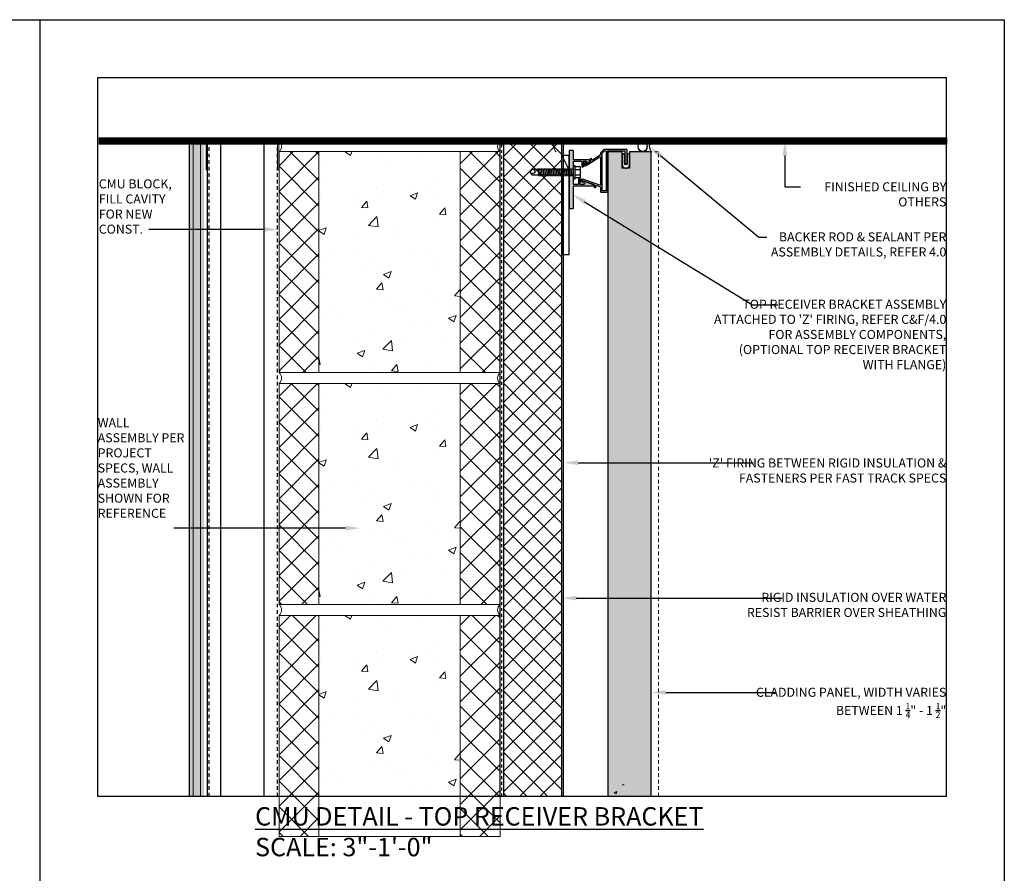
# Model space of a CAD drawing. Units: inches. Extents: x -795 to 872, y -483 to 852.
# Drawn here: x 838 to 872, y -86 to -57 of the extents above; entities that cross this region are included whole.
import ezdxf
from ezdxf import colors
from ezdxf.entities.mleader import LeaderData, LeaderLine
from ezdxf.math import Vec2, Vec3

# ---------------------------------------------------------------- set-up
doc = ezdxf.new("R2010")
doc.units = ezdxf.units.IN
doc.header["$MEASUREMENT"] = 0
for name, pattern in [('CENTER2', [1.125, 0.75, -0.125, 0.125, -0.125]), ('HIDDEN', [0.375, 0.25, -0.125]), ('HIDDEN2', [0.1875, 0.125, -0.0625])]:
    doc.linetypes.add(name, pattern=pattern)
doc.layers.add('A-Detl-Thin', color=150, linetype='Continuous', lineweight=18)
doc.layers.add('HATCH', color=253, linetype='Continuous', lineweight=0)
for name, color, linetype in [('BACKER_ROD', 241, 'Continuous'), ('FASTENERS', 3, 'Continuous'), ('FLASHING', 1, 'Continuous'), ('FTS_BRACKET', 5, 'Continuous'), ('FTS_CUSHION', 171, 'Continuous'), ('FTS_SHIM', 171, 'Continuous'), ('GRADE_LINE', 44, 'CENTER2'), ('INSUL_FURRING', 1, 'Continuous'), ('NOTES', 7, 'Continuous'), ('SEALANT', 1, 'Continuous'), ('SHEATHING', 1, 'Continuous'), ('STRUCTURE', 7, 'Continuous'), ('TitleText', 7, 'Continuous')]:
    doc.layers.add(name, color=color, linetype=linetype)
doc.styles.add('SANS SERIF', font='sanss___.ttf', dxfattribs={"height": 0.09375})
doc.styles.add('TEXT', font='archstyl.shx')

# ---------------------------------------------------------------- blocks, each defined once
blk = doc.blocks.new('GRID - 3 INCH')
at = {"layer": 'Defpoints'}
blk.add_line((99.783, 92.395), (99.783, 0), dxfattribs=at)
for points in [[(0, 92.395), (133.044, 92.395), (133.044, 0), (0, 0)], [(101.783, 90.395), (131.044, 90.395), (131.044, 65.597), (101.783, 65.597)]]:
    blk.add_lwpolyline(points, close=True, dxfattribs=at)
blk = doc.blocks.new('1.5_Inch_Metal_Screw')
at = {"layer": 'FASTENERS'}
for p, q in [((0, 1.5), (-0.095, 1.437)), ((-0.095, 1.437), (-0.095, 0)), ((0.095, 1.437), (0, 1.5)), ((0.095, 0), (0.095, 1.437)), ((-0.133, 1.178), (0.133, 1.216)), ((-0.133, 1.121), (0.133, 1.159)), ((-0.133, 1.064), (0.133, 1.102)), ((-0.133, 1.007), (0.133, 1.045)), ((-0.133, 0.95), (0.133, 0.988)), ((-0.133, 0.893), (0.133, 0.931)), ((-0.133, 0.836), (0.133, 0.874)), ((-0.133, 0.779), (0.133, 0.817)), ((-0.133, 0.722), (0.133, 0.76)), ((-0.133, 0.665), (0.133, 0.703)), ((-0.133, 0.608), (0.133, 0.646)), ((-0.133, 0.551), (0.133, 0.589)), ((-0.133, 0.494), (0.133, 0.532)), ((-0.133, 0.437), (0.133, 0.475)), ((-0.133, 0.38), (0.133, 0.418)), ((-0.133, 0.323), (0.133, 0.361)), ((-0.237, -0.047), (-0.237, 0)), ((-0.237, 0), (0.237, 0)), ((-0.133, 0.266), (0.133, 0.304)), ((-0.133, 0.209), (0.133, 0.247)), ((-0.133, 0.152), (0.133, 0.19)), ((-0.133, 0.095), (0.133, 0.133)), ((-0.133, 0.038), (0.133, 0.076)), ((0.237, 0), (0.237, -0.047)), ((0.237, -0.047), (-0.237, -0.047)), ((-0.19, -0.238), (-0.19, -0.047)), ((0.19, -0.238), (-0.19, -0.238)), ((-0.095, -0.047), (-0.095, -0.238)), ((0.095, -0.047), (0.095, -0.238)), ((0.19, -0.238), (0.19, -0.047))]:
    blk.add_line(p, q, dxfattribs=at)
for centre, radius, start, end in [((0.176, 1.41), 0.209, 158.4273, 200.5496), ((-0.058, 1.485), 0.196, 300.5913, 321.4657), ((0.019, 1.352), 0.0423, 200.5488, 301.4629)]:
    blk.add_arc(centre, radius, start, end, dxfattribs=at)
blk = doc.blocks.new('CMU Block')
at = {"layer": 'HATCH'}
h = blk.add_hatch(dxfattribs=at)
h.set_pattern_fill('ANSI37', color=256, scale=5)
h.set_pattern_definition([(45, (-959.70333, 8.51177), (-0.44194174, 0.44194174), []), (135, (-959.70333, 8.51177), (-0.44194174, -0.44194174), [])])
h.paths.add_polyline_path([(1.374, 7.625), (0, 7.625), (0, 0), (1.374, 0)])
h.paths.add_polyline_path([(7.625, 7.625), (6.251, 7.625), (6.251, 0), (7.625, 0)])
for p, q in [((1.374, 7.625), (1.374, 0)), ((6.251, 7.625), (6.251, 0))]:
    blk.add_line(p, q, dxfattribs=at)
blk.add_lwpolyline([(7.625, 0), (0, 0), (0, 7.625), (7.625, 7.625)], close=True, dxfattribs=at)
blk = doc.blocks.new('*U111')
at = {"color": 0, "linetype": 'ByBlock'}
blk.add_lwpolyline([(0.0478, 0, 0.4142136), (0, -0.0478), (0, -2.4522, 0.4142136), (0.0478, -2.5), (1, -2.5), (1, -2.4522), (0.0478, -2.4522), (0.0478, -0.0478), (1, -0.0478), (1, 0)], format="xyb", close=True, dxfattribs=at)

msp = doc.modelspace()

# ---------------------------------------------------------------- hatches: boundary and pattern name
at = {"layer": 'HATCH'}
h = msp.add_hatch(dxfattribs=at)
h.set_pattern_fill('AR-SAND', color=256, scale=0.25, angle=270)
h.set_pattern_definition([(307.5, (1018.9499, -156.4884), (0.48170594, 0.01574834), [0, -0.38, 0, -0.425, 0, -0.40625]), (277.5, (1018.9499, -156.4884), (0.7055365, -0.4424442), [0, -0.205, 0, -0.3425, 0, -0.13125]), (237.5, (1018.9499, -156.1809), (0.0014148, -0.7785355), [0, -0.125, 0, -0.45, 0, -0.5875]), (227.5, (1018.9499, -156.1809), (0.219419, -0.7515317), [0, -0.0625, 0, -0.295, 0, -0.3375])])
h.paths.add_polyline_path([(843.935164, -74.537937), (843.435164, -74.537937), (843.435164, -83.507022), (843.935164, -83.507022)])
h.paths.add_polyline_path([(843.935164, -68.205655), (843.435164, -68.392919), (843.435164, -74.537937), (843.935164, -74.537937)])
h.paths.add_polyline_path([(843.935164, -66.118708), (843.435164, -66.048657), (843.435164, -68.392919), (843.935164, -68.205655)])
h.paths.add_polyline_path([(843.935164, -65.12654), (843.435164, -64.893519), (843.435164, -66.048657), (843.935164, -66.118708)])
h.paths.add_polyline_path([(843.935164, -60.892345), (843.435164, -60.892345), (843.435164, -64.893519), (843.935164, -65.12654)])
h = msp.add_hatch(dxfattribs=at)
h.set_pattern_fill('ANSI31', color=256, scale=2, angle=405)
h.set_pattern_definition([(90, (3559.81222, 11587.7447), (-0.25, 7e-17), [])])
h.paths.add_polyline_path([(843.935185, -60.892345), (843.435185, -60.892345), (843.435185, -83.507022), (843.935185, -83.507022)])
h = msp.add_hatch(dxfattribs=at)
h.set_pattern_fill('NET', color=256, scale=4, angle=45)
h.set_pattern_definition([(45, (601.44885, -747.7014), (-0.3535534, 0.3535534), []), (135, (601.44885, -747.7014), (-0.3535534, -0.3535534), [])])
h.paths.add_polyline_path([(854.271853, -83.507022), (856.271853, -83.507022), (856.271853, -60.892345), (854.271853, -60.892345)])
h = msp.add_hatch(dxfattribs=at)
h.set_pattern_fill('AR-CONC', color=256, scale=0.375)
h.set_pattern_definition([(50, (-112.5273, -70.6124), (2.6897257, -0.2353205), [0.28125, -3.09375]), (355, (-112.5273, -70.6124), (-0.5203175, 2.8207205), [0.225, -2.475]), (100.45144, (-112.3031, -70.632), (2.169408, 2.5854), [0.239026, -2.629283]), (46.1842, (-112.5273, -69.8624), (4.002155, -0.620697), [0.421875, -4.640625]), (96.63564, (-112.1938, -69.914), (3.504982, 3.652945), [0.358539, -3.943927]), (351.18416, (-112.5273, -69.8624), (3.504982, 3.652945), [0.3375, -3.7125]), (21, (-112.1523, -70.05), (2.2384014, -1.509821), [0.28125, -3.09375]), (326, (-112.1523, -70.05), (0.9124325, 2.719313), [0.225, -2.475]), (71.45144, (-111.9657, -70.1758), (3.150834, 1.209492), [0.239026, -2.629283]), (37.5, (-112.5273, -70.6124), (0.0455995, 1.24835195), [0, -2.445, 0, -2.5125, 0, -2.484375]), (7.5, (-112.5273, -70.6124), (0.9865108, 1.479044), [0, -1.4325, 0, -2.38875, 0, -0.946875]), (327.5, (-113.3635, -70.6124), (2.0018341, -0.0845808), [0, -0.9375, 0, -2.925, 0, -3.88125]), (317.5, (-113.7385, -70.6124), (2.186948, 0.3753937), [0, -1.21875, 0, -1.9425, 0, -2.75625])])
h.paths.add_polyline_path([(852.77962, -61.260447), (847.901772, -61.260447), (847.895828, -68.885447), (852.773676, -68.885447)])
h = msp.add_hatch(color=256, dxfattribs=at)
h.dxf.hatch_style = 1
edge = h.paths.add_edge_path()
edge.add_arc((857.269454, -61.514612), 0.015, 90, 180, ccw=False)
edge.add_line((857.269454, -61.499612), (857.289454, -61.499612))
edge.add_arc((857.289454, -61.514612), 0.015, 0, 90, ccw=False)
edge.add_line((857.304454, -61.514612), (857.304454, -61.537516))
edge.add_arc((857.319454, -61.537516), 0.015, 180, 302.8337716)
edge.add_line((857.327587, -61.55012), (857.603687, -61.371955))
edge.add_arc((857.595554, -61.359352), 0.015, 302.8337716, 360)
edge.add_line((857.610554, -61.359352), (857.610554, -61.302932))
edge.add_arc((857.625554, -61.302932), 0.015, 135, 180, ccw=False)
edge.add_line((857.614947, -61.292326), (857.717094, -61.190178))
edge.add_arc((857.727701, -61.200785), 0.015, 90, 135, ccw=False)
edge.add_line((857.727701, -61.185785), (858.506853, -61.185785))
edge.add_arc((858.506853, -61.200785), 0.015, 0, 90, ccw=False)
edge.add_line((858.521853, -61.200785), (858.521853, -61.670785))
edge.add_arc((858.506853, -61.670785), 0.015, 270, 360, ccw=False)
edge.add_line((858.506853, -61.685785), (858.461853, -61.685785))
edge.add_arc((858.461853, -61.670785), 0.015, 180, 270, ccw=False)
edge.add_line((858.446853, -61.670785), (858.446853, -61.250785))
edge.add_arc((858.431853, -61.250785), 0.015, 360, 450)
edge.add_line((858.431853, -61.235785), (857.862554, -61.235785))
edge.add_arc((857.862554, -61.250785), 0.015, 90, 180)
edge.add_line((857.847554, -61.250785), (857.847554, -61.949535))
edge.add_line((857.847554, -61.949535), (857.837554, -61.959535))
edge.add_line((857.837554, -61.959535), (857.847554, -61.969535))
edge.add_line((857.847554, -61.969535), (857.847554, -62.643285))
edge.add_arc((857.832554, -62.643285), 0.015, -90, 0, ccw=False)
edge.add_line((857.832554, -62.658285), (857.625554, -62.658285))
edge.add_arc((857.625554, -62.643285), 0.015, 180, 270, ccw=False)
edge.add_line((857.610554, -62.643285), (857.610554, -62.491638))
edge.add_arc((857.595554, -62.491638), 0.015, 0, 70.4749468)
edge.add_line((857.600567, -62.477501), (857.464345, -62.429195))
edge.add_arc((857.459332, -62.443332), 0.015, 70.4749468, 180)
edge.add_line((857.444332, -62.443332), (857.444332, -62.487098))
edge.add_arc((857.429332, -62.487098), 0.015, 270, 360, ccw=False)
edge.add_line((857.429332, -62.502098), (857.409332, -62.502098))
edge.add_arc((857.409332, -62.487098), 0.015, 180, 270, ccw=False)
edge.add_line((857.394332, -62.487098), (857.394332, -62.414964))
edge.add_arc((857.379332, -62.414964), 0.015, 0, 70.4749468)
edge.add_line((857.384345, -62.400826), (856.975263, -62.255761))
edge.add_arc((856.969916, -62.270841), 0.016, 70.4749468, 180)
edge.add_line((856.953916, -62.270841), (856.953916, -62.288504))
edge.add_arc((856.947916, -62.288504), 0.006, -109.5250532, 0, ccw=False)
edge.add_line((856.94591, -62.294159), (856.923902, -62.286355))
edge.add_arc((856.928916, -62.272217), 0.015, 180, 250.4749468, ccw=False)
edge.add_line((856.913916, -62.272217), (856.913916, -62.268725))
edge.add_arc((856.975916, -62.268725), 0.062, 70.4749468, 180, ccw=False)
edge.add_line((856.996637, -62.21029), (857.590541, -62.420895))
edge.add_arc((857.595554, -62.406757), 0.015, 250.4749468, 360)
edge.add_line((857.610554, -62.406757), (857.610554, -61.454562))
edge.add_arc((857.595554, -61.454562), 0.015, 0, 122.8337716)
edge.add_line((857.587421, -61.441958), (857.118442, -61.744586))
edge.add_arc((857.084825, -61.69249), 0.062, 180, 302.8337716, ccw=False)
edge.add_line((857.022825, -61.69249), (857.022825, -61.683181))
edge.add_arc((857.037825, -61.683181), 0.015, 109.5250532, 180, ccw=False)
edge.add_line((857.032812, -61.669043), (857.05482, -61.661239))
edge.add_arc((857.056825, -61.666894), 0.006, 0, 109.5250532, ccw=False)
edge.add_line((857.062825, -61.666894), (857.062825, -61.691602))
edge.add_arc((857.078825, -61.691602), 0.016, 180, 302.8337716)
edge.add_line((857.087501, -61.705045), (857.247587, -61.601743))
edge.add_arc((857.239454, -61.58914), 0.015, 302.8337716, 360)
edge.add_line((857.254454, -61.58914), (857.254454, -61.514612))
edge = h.paths.add_edge_path(flags=16)
edge.add_arc((857.691554, -62.577285), 0.031, 180, 270)
edge.add_line((857.691554, -62.608285), (857.766554, -62.608285))
edge.add_arc((857.766554, -62.577285), 0.031, 270, 360)
edge.add_line((857.797554, -62.577285), (857.797554, -61.266785))
edge.add_arc((857.766554, -61.266785), 0.031, 0, 90)
edge.add_line((857.766554, -61.235785), (857.755039, -61.235785))
edge.add_arc((857.755039, -61.266785), 0.031, 90, 135)
edge.add_line((857.733119, -61.244865), (857.669634, -61.30835))
edge.add_arc((857.691554, -61.33027), 0.031, 135, 180)
edge.add_line((857.660554, -61.33027), (857.660554, -62.577285))
h.paths.add_polyline_path([(856.571459, -62.928162), (856.628484, -62.928162), (856.601366, -62.928162), (856.544254, -62.928162)], flags=17)
edge = h.paths.add_edge_path()
edge.add_line((856.671875, -62.928063), (856.601366, -62.928063))
edge.add_line((856.601366, -62.928063), (856.628484, -62.928162))
edge.add_line((856.628484, -62.928162), (856.671875, -62.928162))
edge.add_line((856.671875, -62.928162), (856.671875, -63.208817))
edge.add_arc((856.656875, -63.208817), 0.015, -90, 0, ccw=False)
edge.add_line((856.656875, -63.223817), (856.536875, -63.223817))
edge.add_arc((856.536875, -63.208817), 0.015, 180, 270, ccw=False)
edge.add_line((856.521875, -63.208817), (856.52187, -62.928162))
edge.add_line((856.52187, -62.928162), (856.571459, -62.928162))
edge.add_line((856.571459, -62.928162), (856.544254, -62.928503))
edge.add_line((856.544254, -62.928503), (856.521867, -62.928503))
edge.add_line((856.521867, -62.928503), (856.521853, -61.899101))
edge.add_line((856.521853, -61.899101), (856.521853, -61.399101))
edge.add_line((856.521853, -61.399101), (856.521875, -61.238815))
edge.add_arc((856.536875, -61.238817), 0.015, 90, 179.9923804, ccw=False)
edge.add_line((856.536875, -61.223817), (856.656875, -61.223817))
edge.add_arc((856.656875, -61.238817), 0.015, 0, 90, ccw=False)
edge.add_line((856.671875, -61.238817), (856.671875, -61.530696))
edge.add_arc((856.686875, -61.530696), 0.015, 180, 270)
edge.add_line((856.686875, -61.545696), (857.221539, -61.545696))
edge.add_arc((857.221539, -61.560696), 0.015, 0, 90, ccw=False)
edge.add_line((857.236539, -61.560696), (857.236539, -61.583865))
edge.add_arc((857.196539, -61.583865), 0.04, 302.8337716, 360, ccw=False)
edge.add_line((857.218227, -61.617475), (857.105044, -61.690511))
edge.add_arc((857.096911, -61.677907), 0.015, 180, 302.8337716, ccw=False)
edge.add_line((857.081911, -61.677907), (857.081911, -61.660056))
edge.add_arc((857.096911, -61.660056), 0.015, 122.8337716, 180, ccw=False)
edge.add_line((857.088778, -61.647452), (857.111947, -61.632501))
edge.add_arc((857.101103, -61.615696), 0.02, 302.8337716, 450)
edge.add_line((857.101103, -61.595696), (857.031911, -61.595696))
edge.add_arc((857.031911, -61.610696), 0.015, 90, 180)
edge.add_line((857.016911, -61.610696), (857.016911, -61.770738))
edge.add_arc((857.001911, -61.770738), 0.015, 270, 360, ccw=False)
edge.add_line((857.001911, -61.785738), (856.976911, -61.785738))
edge.add_arc((856.976911, -61.770738), 0.015, 180, 270, ccw=False)
edge.add_line((856.961911, -61.770738), (856.961911, -61.610696))
edge.add_arc((856.946911, -61.610696), 0.015, 360, 450)
edge.add_line((856.946911, -61.595696), (856.686875, -61.595696))
edge.add_arc((856.686875, -61.610696), 0.015, 90, 180)
edge.add_line((856.671875, -61.610696), (856.671875, -62.377567))
edge.add_arc((856.686875, -62.377567), 0.015, 180, 270)
edge.add_line((856.686875, -62.392567), (856.838001, -62.392567))
edge.add_arc((856.838001, -62.377567), 0.015, 270, 360)
edge.add_line((856.853001, -62.377567), (856.853001, -62.205289))
edge.add_arc((856.868001, -62.205289), 0.015, 90, 180, ccw=False)
edge.add_line((856.868001, -62.190289), (856.893001, -62.190289))
edge.add_arc((856.893001, -62.205289), 0.015, 0, 90, ccw=False)
edge.add_line((856.908001, -62.205289), (856.908001, -62.377567))
edge.add_arc((856.923001, -62.377567), 0.015, 180, 270)
edge.add_line((856.923001, -62.392567), (857.031904, -62.392567))
edge.add_arc((857.031904, -62.361567), 0.031, 270, 430.4833333)
edge.add_line((857.042261, -62.332348), (856.98299, -62.31134))
edge.add_arc((856.988001, -62.297202), 0.015, 180, 250.4833333, ccw=False)
edge.add_line((856.973001, -62.297202), (856.973001, -62.281288))
edge.add_arc((856.988001, -62.281288), 0.015, 70.4833333, 180, ccw=False)
edge.add_line((856.993012, -62.267149), (857.361868, -62.397889))
edge.add_arc((857.354184, -62.419567), 0.023, -90, 70.4833333, ccw=False)
edge.add_line((857.354184, -62.442567), (856.686875, -62.442567))
edge.add_arc((856.686875, -62.457567), 0.015, 90, 180)
edge.add_line((856.671875, -62.457567), (856.671875, -62.928063))
h = msp.add_hatch(color=256, dxfattribs=at)
h.dxf.hatch_style = 1
edge = h.paths.add_edge_path()
edge.add_arc((858.506853, -61.200785), 0.015, 0, 90)
edge.add_line((858.506853, -61.185785), (857.727701, -61.185785))
edge.add_arc((857.727701, -61.200785), 0.015, 90, 135)
edge.add_line((857.717094, -61.190178), (857.614947, -61.292326))
edge.add_arc((857.625554, -61.302932), 0.015, 135, 180)
edge.add_line((857.610554, -61.302932), (857.610554, -61.359352))
edge.add_arc((857.595554, -61.359352), 0.015, -57.1662284, 0, ccw=False)
edge.add_line((857.603687, -61.371955), (857.327587, -61.55012))
edge.add_arc((857.319454, -61.537516), 0.015, 180, 302.8337716, ccw=False)
edge.add_line((857.304454, -61.537516), (857.304454, -61.514612))
edge.add_arc((857.289454, -61.514612), 0.015, 360, 450)
edge.add_line((857.289454, -61.499612), (857.269454, -61.499612))
edge.add_arc((857.269454, -61.514612), 0.015, 90, 180)
edge.add_line((857.254454, -61.514612), (857.254454, -61.58914))
edge.add_arc((857.239454, -61.58914), 0.015, -57.1662284, 0, ccw=False)
edge.add_line((857.247587, -61.601743), (857.087501, -61.705045))
edge.add_arc((857.078825, -61.691602), 0.016, 180, 302.8337716, ccw=False)
edge.add_line((857.062825, -61.691602), (857.062825, -61.666894))
edge.add_arc((857.056825, -61.666894), 0.006, 360, 469.5250532)
edge.add_line((857.05482, -61.661239), (857.032812, -61.669043))
edge.add_arc((857.037825, -61.683181), 0.015, 109.5250532, 180)
edge.add_line((857.022825, -61.683181), (857.022825, -61.69249))
edge.add_arc((857.084825, -61.69249), 0.062, 180, 302.8337716)
edge.add_line((857.118442, -61.744586), (857.587421, -61.441958))
edge.add_arc((857.595554, -61.454562), 0.015, 0, 122.8337716, ccw=False)
edge.add_line((857.610554, -61.454562), (857.610554, -62.406757))
edge.add_arc((857.595554, -62.406757), 0.015, 250.4749468, 360, ccw=False)
edge.add_line((857.590541, -62.420895), (856.996637, -62.21029))
edge.add_arc((856.975916, -62.268725), 0.062, 70.4749468, 180)
edge.add_line((856.913916, -62.268725), (856.913916, -62.272217))
edge.add_arc((856.928916, -62.272217), 0.015, 180, 250.4749468)
edge.add_line((856.923902, -62.286355), (856.94591, -62.294159))
edge.add_arc((856.947916, -62.288504), 0.006, 250.4749468, 360)
edge.add_line((856.953916, -62.288504), (856.953916, -62.270841))
edge.add_arc((856.969916, -62.270841), 0.016, 70.4749468, 180, ccw=False)
edge.add_line((856.975263, -62.255761), (857.384345, -62.400826))
edge.add_arc((857.379332, -62.414964), 0.015, 0, 70.4749468, ccw=False)
edge.add_line((857.394332, -62.414964), (857.394332, -62.487098))
edge.add_arc((857.409332, -62.487098), 0.015, 180, 270)
edge.add_line((857.409332, -62.502098), (857.429332, -62.502098))
edge.add_arc((857.429332, -62.487098), 0.015, 270, 360)
edge.add_line((857.444332, -62.487098), (857.444332, -62.443332))
edge.add_arc((857.459332, -62.443332), 0.015, 70.4749468, 180, ccw=False)
edge.add_line((857.464345, -62.429195), (857.600567, -62.477501))
edge.add_arc((857.595554, -62.491638), 0.015, 0, 70.4749468, ccw=False)
edge.add_line((857.610554, -62.491638), (857.610554, -62.643285))
edge.add_arc((857.625554, -62.643285), 0.015, 180, 270)
edge.add_line((857.625554, -62.658285), (857.832554, -62.658285))
edge.add_arc((857.832554, -62.643285), 0.015, 270, 360)
edge.add_line((857.847554, -62.643285), (857.847554, -61.969535))
edge.add_line((857.847554, -61.969535), (857.837554, -61.959535))
edge.add_line((857.837554, -61.959535), (857.847554, -61.949535))
edge.add_line((857.847554, -61.949535), (857.847554, -61.250785))
edge.add_arc((857.862554, -61.250785), 0.015, 90, 180, ccw=False)
edge.add_line((857.862554, -61.235785), (858.431853, -61.235785))
edge.add_arc((858.431853, -61.250785), 0.015, 0, 90, ccw=False)
edge.add_line((858.446853, -61.250785), (858.446853, -61.670785))
edge.add_arc((858.461853, -61.670785), 0.015, 180, 270)
edge.add_line((858.461853, -61.685785), (858.506853, -61.685785))
edge.add_arc((858.506853, -61.670785), 0.015, 270, 360)
edge.add_line((858.521853, -61.670785), (858.521853, -61.200785))
edge = h.paths.add_edge_path(flags=16)
edge.add_arc((857.691554, -62.577285), 0.031, 180, 270, ccw=False)
edge.add_line((857.660554, -62.577285), (857.660554, -61.33027))
edge.add_arc((857.691554, -61.33027), 0.031, 135, 180, ccw=False)
edge.add_line((857.669634, -61.30835), (857.733119, -61.244865))
edge.add_arc((857.755039, -61.266785), 0.031, 90, 135, ccw=False)
edge.add_line((857.755039, -61.235785), (857.766554, -61.235785))
edge.add_arc((857.766554, -61.266785), 0.031, 0, 90, ccw=False)
edge.add_line((857.797554, -61.266785), (857.797554, -62.577285))
edge.add_arc((857.766554, -62.577285), 0.031, -90, 0, ccw=False)
edge.add_line((857.766554, -62.608285), (857.691554, -62.608285))
h = msp.add_hatch(dxfattribs=at)
h.set_pattern_fill('AR-CONC', color=256, scale=0.125)
h.set_pattern_definition([(50, (580.6966, 426.3609), (0.8965752, -0.0784402), [0.09375, -1.03125]), (355, (580.6966, 426.3609), (-0.1734392, 0.9402402), [0.075, -0.825]), (100.45144, (580.7713, 426.35434), (0.723136, 0.8618), [0.0796752, -0.8764276]), (46.1842, (580.6966, 426.6109), (1.3340517, -0.206899), [0.140625, -1.546875]), (96.63564, (580.8077, 426.5936), (1.1683274, 1.2176483), [0.119513, -1.3146422]), (351.18416, (580.6966, 426.6109), (1.1683274, 1.2176483), [0.1125, -1.2375]), (21, (580.8216, 426.5484), (0.7461338, -0.5032736), [0.09375, -1.03125]), (326, (580.8216, 426.5484), (0.3041442, 0.9064376), [0.075, -0.825]), (71.45144, (580.88375, 426.5064), (1.050278, 0.403164), [0.0796752, -0.8764276]), (37.5, (580.69658, 426.36088), (0.01519982, 0.41611732), [0, -0.815, 0, -0.8375, 0, -0.828125]), (7.5, (580.69658, 426.3609), (0.32883692, 0.49301464), [0, -0.4775, 0, -0.79625, 0, -0.315625]), (327.5, (580.41783, 426.36088), (0.66727805, -0.02819359), [0, -0.3125, 0, -0.975, 0, -1.29375]), (317.5, (580.2928, 426.3609), (0.7289827, 0.1251312), [0, -0.40625, 0, -0.6475, 0, -0.91875])])
h.paths.add_polyline_path([(858.359353, -83.507022), (858.359353, -83.514974), (857.859353, -83.514974), (857.859353, -61.267345), (858.359353, -61.267345), (858.359353, -61.829845), (858.609353, -61.829845), (858.609353, -61.267345), (859.359353, -61.267345), (859.359353, -83.507022), (858.609353, -83.507022)])
h = msp.add_hatch(dxfattribs=at)
h.set_pattern_fill('AR-CONC', color=256, scale=0.375)
h.set_pattern_definition([(50, (-112.5273, -78.6124), (2.6897257, -0.2353205), [0.28125, -3.09375]), (355, (-112.5273, -78.6124), (-0.5203175, 2.8207205), [0.225, -2.475]), (100.45144, (-112.3031, -78.632), (2.169408, 2.5854), [0.239026, -2.629283]), (46.1842, (-112.5273, -77.8624), (4.002155, -0.620697), [0.421875, -4.640625]), (96.63564, (-112.1938, -77.914), (3.504982, 3.652945), [0.358539, -3.943927]), (351.18416, (-112.5273, -77.8624), (3.504982, 3.652945), [0.3375, -3.7125]), (21, (-112.1523, -78.05), (2.2384014, -1.509821), [0.28125, -3.09375]), (326, (-112.1523, -78.05), (0.9124325, 2.719313), [0.225, -2.475]), (71.45144, (-111.9657, -78.1758), (3.150834, 1.209492), [0.239026, -2.629283]), (37.5, (-112.5273, -78.6124), (0.0455995, 1.24835195), [0, -2.445, 0, -2.5125, 0, -2.484375]), (7.5, (-112.5273, -78.6124), (0.9865108, 1.479044), [0, -1.4325, 0, -2.38875, 0, -0.946875]), (327.5, (-113.3635, -78.6124), (2.0018341, -0.0845808), [0, -0.9375, 0, -2.925, 0, -3.88125]), (317.5, (-113.7385, -78.6124), (2.186948, 0.3753937), [0, -1.21875, 0, -1.9425, 0, -2.75625])])
h.paths.add_polyline_path([(852.77962, -69.260447), (847.901772, -69.260447), (847.895828, -76.885447), (852.773676, -76.885447)])
h = msp.add_hatch(dxfattribs=at)
h.set_pattern_fill('AR-CONC', color=256, scale=0.375)
h.set_pattern_definition([(50, (-112.5273, -86.6124), (2.6897257, -0.2353205), [0.28125, -3.09375]), (355, (-112.5273, -86.6124), (-0.5203175, 2.8207205), [0.225, -2.475]), (100.45144, (-112.3031, -86.632), (2.169408, 2.5854), [0.239026, -2.629283]), (46.1842, (-112.5273, -85.8624), (4.002155, -0.620697), [0.421875, -4.640625]), (96.63564, (-112.1938, -85.914), (3.504982, 3.652945), [0.358539, -3.943927]), (351.18416, (-112.5273, -85.8624), (3.504982, 3.652945), [0.3375, -3.7125]), (21, (-112.1523, -86.05), (2.2384014, -1.509821), [0.28125, -3.09375]), (326, (-112.1523, -86.05), (0.9124325, 2.719313), [0.225, -2.475]), (71.45144, (-111.9657, -86.1758), (3.150834, 1.209492), [0.239026, -2.629283]), (37.5, (-112.5273, -86.6124), (0.0455995, 1.24835195), [0, -2.445, 0, -2.5125, 0, -2.484375]), (7.5, (-112.5273, -86.6124), (0.9865108, 1.479044), [0, -1.4325, 0, -2.38875, 0, -0.946875]), (327.5, (-113.3635, -86.6124), (2.0018341, -0.0845808), [0, -0.9375, 0, -2.925, 0, -3.88125]), (317.5, (-113.7385, -86.6124), (2.186948, 0.3753937), [0, -1.21875, 0, -1.9425, 0, -2.75625])])
h.paths.add_polyline_path([(852.77962, -77.260447), (847.901772, -77.260447), (847.895828, -83.507022), (852.773676, -83.507022)])
h = msp.add_hatch(dxfattribs=at)
h.set_pattern_fill('AR-CONC', color=256, scale=0.125)
h.set_pattern_definition([(50, (580.5015, 649.371), (0.8965752, -0.0784402), [0.09375, -1.03125]), (355, (580.5015, 649.371), (-0.1734392, 0.9402402), [0.075, -0.825]), (100.45144, (580.5762, 649.3645), (0.7231361, 0.8618), [0.0796752, -0.8764276]), (46.1842, (580.5015, 649.621), (1.3340517, -0.2068991), [0.140625, -1.546875]), (96.63564, (580.6126, 649.6038), (1.1683274, 1.2176483), [0.119513, -1.3146422]), (351.18416, (580.5015, 649.621), (1.1683274, 1.2176483), [0.1125, -1.2375]), (21, (580.6265, 649.5585), (0.7461338, -0.5032736), [0.09375, -1.03125]), (326, (580.6265, 649.5585), (0.3041442, 0.9064376), [0.075, -0.825]), (71.45144, (580.68865, 649.5166), (1.050278, 0.4031639), [0.0796752, -0.8764276]), (37.5, (580.50147, 649.371), (0.01519982, 0.41611732), [0, -0.815, 0, -0.8375, 0, -0.828125]), (7.5, (580.50147, 649.371), (0.32883692, 0.49301464), [0, -0.4775, 0, -0.79625, 0, -0.315625]), (327.5, (580.22272, 649.371), (0.66727805, -0.02819359), [0, -0.3125, 0, -0.975, 0, -1.29375]), (317.5, (580.0977, 649.371), (0.7289827, 0.12513123), [0, -0.40625, 0, -0.6475, 0, -0.91875])])
h.paths.add_polyline_path([(859.171853, -91.432615), (857.921853, -92.174876), (857.921853, -93.713034), (858.396853, -93.713034), (858.396853, -93.135347), (858.696853, -93.135347), (858.696853, -93.713034), (859.171853, -93.713034)])
h.paths.add_polyline_path([(857.998426, -83.499781), (859.248426, -83.499781), (859.248426, -83.101387), (857.998426, -83.101387)])
h.paths.add_polyline_path([(859.171853, -89.499781), (857.921853, -89.499781), (857.921853, -92.174876), (859.171853, -91.432615)])

# ---------------------------------------------------------------- linework, layer by layer
at = {"color": 1}
msp.add_lwpolyline([(859.359353, -83.507022), (859.359353, -61.267345), (858.609353, -61.267345), (858.609353, -61.829845), (858.359353, -61.829845), (858.359353, -61.267345), (857.859353, -61.267345), (857.859353, -83.507022)], dxfattribs=at)
at = {"layer": 'BACKER_ROD'}
msp.add_ellipse((859.062832, -61.079845), major_axis=(0, 0.179804), ratio=0.86398767, start_param=-4.71238898, end_param=1.570796327, dxfattribs=at)
at = {"layer": 'FLASHING', "linetype": 'HIDDEN2', "ltscale": 0.5}
msp.add_line((854.204622, -83.507022), (854.204622, -60.892345), dxfattribs=at)
at = {"layer": 'FTS_BRACKET', "lineweight": -3}
for points in [[(856.686875, -62.392567, -0.414213562), (856.671875, -62.377567), (856.671875, -61.610696, -0.414213562), (856.686875, -61.595696), (856.946911, -61.595696, -0.414213562), (856.961911, -61.610696), (856.961911, -61.770738, 0.414213562), (856.976911, -61.785738), (857.001911, -61.785738, 0.414213562), (857.016911, -61.770738), (857.016911, -61.610696, -0.414213562), (857.031911, -61.595696), (857.101103, -61.595696, -0.74786578), (857.111947, -61.632501), (857.088778, -61.647452, 0.254739879), (857.081911, -61.660056), (857.081911, -61.677907, 0.593955873), (857.105044, -61.690511), (857.218227, -61.617475, 0.254739879), (857.236539, -61.583865), (857.236539, -61.560696, 0.414213562), (857.221539, -61.545696), (856.686875, -61.545696, -0.414213562), (856.671875, -61.530696), (856.671875, -61.238817, 0.414213562), (856.656875, -61.223817), (856.536875, -61.223817, 0.414213562), (856.521875, -61.238817), (856.521875, -63.208817, 0.414213562), (856.536875, -63.223817), (856.656875, -63.223817, 0.414213562), (856.671875, -63.208817), (856.671875, -62.457567, -0.414213562), (856.686875, -62.442567), (857.354184, -62.442567, 0.842699826), (857.361868, -62.397889), (856.993012, -62.267149, 0.517889545), (856.973001, -62.281288), (856.973001, -62.297202, 0.317618931), (856.98299, -62.31134), (857.042261, -62.332348, -0.842699826), (857.031904, -62.392567), (856.923001, -62.392567, -0.414213562), (856.908001, -62.377567), (856.908001, -62.205289, 0.414213562), (856.893001, -62.190289), (856.868001, -62.190289, 0.414213562), (856.853001, -62.205289), (856.853001, -62.377567, -0.414213562), (856.838001, -62.392567)], [(858.521853, -61.200785, 0.414213562), (858.506853, -61.185785), (857.727701, -61.185785, 0.198912367), (857.717094, -61.190178), (857.614947, -61.292326, 0.198912367), (857.610554, -61.302932), (857.610554, -61.359352, -0.254739879), (857.603687, -61.371955), (857.327587, -61.55012, -0.593955873), (857.304454, -61.537516), (857.304454, -61.514612, 0.414213562), (857.289454, -61.499612), (857.269454, -61.499612, 0.414213562), (857.254454, -61.514612), (857.254454, -61.58914, -0.254739879), (857.247587, -61.601743), (857.087501, -61.705045, -0.593955873), (857.062825, -61.691602), (857.062825, -61.666894, 0.517935954), (857.05482, -61.661239), (857.032812, -61.669043, 0.317578647), (857.022825, -61.683181), (857.022825, -61.69249, 0.593955873), (857.118442, -61.744586), (857.587421, -61.441958, -0.593955873), (857.610554, -61.454562), (857.610554, -62.406757, -0.517935954), (857.590541, -62.420895), (856.996637, -62.21029, 0.517935954), (856.913916, -62.268725), (856.913916, -62.272217, 0.317578647), (856.923902, -62.286355), (856.94591, -62.294159, 0.517935954), (856.953916, -62.288504), (856.953916, -62.270841, -0.517935954), (856.975263, -62.255761), (857.384345, -62.400826, -0.317578647), (857.394332, -62.414964), (857.394332, -62.487098, 0.414213562), (857.409332, -62.502098), (857.429332, -62.502098, 0.414213562), (857.444332, -62.487098), (857.444332, -62.443332, -0.517935954), (857.464345, -62.429195), (857.600567, -62.477501, -0.317578647), (857.610554, -62.491638), (857.610554, -62.643285, 0.414213562), (857.625554, -62.658285), (857.832554, -62.658285, 0.414213562), (857.847554, -62.643285), (857.847554, -61.969535), (857.837554, -61.959535), (857.847554, -61.949535), (857.847554, -61.250785, -0.414213562), (857.862554, -61.235785), (858.431853, -61.235785, -0.414213562), (858.446853, -61.250785), (858.446853, -61.670785, 0.414213562), (858.461853, -61.685785), (858.506853, -61.685785, 0.414213562), (858.521853, -61.670785)], [(857.691554, -62.608285, -0.414213562), (857.660554, -62.577285), (857.660554, -61.33027, -0.198912367), (857.669634, -61.30835), (857.733119, -61.244865, -0.198912367), (857.755039, -61.235785), (857.766554, -61.235785, -0.414213562), (857.797554, -61.266785), (857.797554, -62.577285, -0.414213562), (857.766554, -62.608285)]]:
    msp.add_lwpolyline(points, format="xyb", close=True, dxfattribs=at)
at = {"layer": 'FTS_CUSHION', "linetype": 'CENTER2'}
msp.add_lwpolyline([(858.559353, -61.339845), (858.529353, -61.339845), (858.529353, -61.694845, -0.414213562), (858.519353, -61.704845), (858.449353, -61.704845, -0.414213562), (858.439353, -61.694845), (858.439353, -61.339845), (858.409353, -61.339845, 0.414213562), (858.359353, -61.389845), (858.359353, -61.704845, 1), (858.609353, -61.704845), (858.609353, -61.389845, 0.414213562)], format="xyb", close=True, dxfattribs=at)
at = {"layer": 'FTS_SHIM'}
msp.add_lwpolyline([(856.271853, -61.899101), (856.271853, -64.805771), (856.521853, -64.805771), (856.521853, -61.899101), (856.271853, -61.899101), (856.271853, -61.399101), (856.521853, -61.899101), (856.521853, -61.399101), (856.271853, -61.399101)], dxfattribs=at)
at = {"layer": 'GRADE_LINE', "linetype": 'Continuous', "const_width": 0.25}
msp.add_lwpolyline([(840.308666, -60.892345), (869.569599, -60.892345)], dxfattribs=at)
at = {"layer": 'HATCH', "linetype": 'HIDDEN2'}
msp.add_lwpolyline([(859.609353, -83.507022), (859.609353, -61.267345), (859.359353, -61.267345)], dxfattribs=at)
at = {"layer": 'HATCH'}
for centre, start, end in [((846.374931, -61.079845), 308.1571815, 51.8428185), ((854.294574, -61.079845), 128.1571815, 231.8428185), ((856.232074, -61.079845), 128.1571815, 231.8428185), ((846.374931, -69.072947), 308.1571815, 51.8428185), ((854.294574, -69.072947), 128.1571815, 231.8428185), ((846.374931, -77.072947), 308.1571815, 51.8428185), ((854.294574, -77.072947), 128.1571815, 231.8428185)]:
    msp.add_arc(centre, 0.238453, start, end, dxfattribs=at)
at = {"layer": 'INSUL_FURRING'}
for p, q in [((854.271853, -83.507022), (854.271853, -60.892345)), ((856.271853, -83.507022), (856.271853, -60.892345)), ((856.334353, -83.507022), (856.334353, -60.892345))]:
    msp.add_line(p, q, dxfattribs=at)
at = {"layer": 'SEALANT'}
for centre, start, end in [((858.936205, -61.079845), 318.3212485, 41.6787515), ((859.569956, -61.079845), 138.3212485, 221.6787515)]:
    msp.add_arc(centre, 0.281975, start, end, dxfattribs=at)
at = {"layer": 'SHEATHING'}
for p, q in [((843.435164, -83.507022), (843.435164, -60.892345)), ((844.060164, -83.507022), (844.060164, -60.892345))]:
    msp.add_line(p, q, dxfattribs=at)
at = {"layer": 'STRUCTURE', "linetype": 'HIDDEN', "ltscale": 0.5}
for p, q in [((844.117852, -83.507022), (844.117852, -60.892345)), ((846.466074, -83.507022), (846.466074, -60.892345))]:
    msp.add_line(p, q, dxfattribs=at)
at = {"layer": 'STRUCTURE'}
for p, q in [((844.514799, -83.507022), (844.514799, -60.892345)), ((846.012949, -83.507022), (846.012949, -60.892345)), ((854.147252, -83.507022), (854.147252, -60.892345))]:
    msp.add_line(p, q, dxfattribs=at)

# ---------------------------------------------------------------- block references
at = {"layer": 'A-Detl-Thin', "xscale": -1, "rotation": 90}
msp.add_blockref('*U111', (844.013874, -60.892345), dxfattribs=at)
at = {"layer": 'Defpoints'}
msp.add_blockref('GRID - 3 INCH', (738.487954, -149.103557), dxfattribs=at)
at = {"layer": 'HATCH'}
for p in [(846.522252, -68.885447), (846.522252, -68.885447), (846.522252, -76.885447), (846.522252, -84.885447)]:
    msp.add_blockref('CMU Block', p, dxfattribs=at)
at = {"layer": 'HATCH', "rotation": 90.00000000000001}
msp.add_blockref('1.5_Inch_Metal_Screw', (856.671875, -61.971389), dxfattribs=at)

# ---------------------------------------------------------------- texts
at = {"layer": 'NOTES', "char_height": 0.3125, "style": 'TEXT'}
for s, insert, width, attachment_point in [('\\A1;CMU BLOCK, FILL CAVITY FOR NEW CONST.', (840.308666, -62.21694), 3.12649789, 1), ('\\A1;BACKER ROD & SEALANT PER ASSEMBLY DETAILS, REFER 4.0', (869.531688, -64.045444), 6.90148301, 3), ('\\A1;WALL ASSEMBLY PER PROJECT SPECS, WALL ASSEMBLY SHOWN FOR REFERENCE', (840.270754, -70.455986), 3.16440908, 1), (' RIGID INSULATION OVER WATER RESIST BARRIER OVER SHEATHING', (869.531688, -76.482007), 6.98479236, 3), ('\\A1; CLADDING PANEL, WIDTH VARIES BETWEEN 1 {\\H0.7x;\\S1/4;}" - 1 {\\H0.7x;\\S1/2;}"', (869.531688, -79.757018), 7.25940299, 3)]:
    msp.add_mtext(s, dxfattribs=dict(at, insert=insert, width=width, attachment_point=attachment_point))
at = {"layer": 'NOTES', "char_height": 0.3125, "attachment_point": 3, "style": 'TEXT'}
for s, width, gutter_width, heights, insert in [('FINISHED CEILING BY OTHERS', 5.79227991, 0, [15.399921], (869.531688, -62.31785)), ("\\A1;TOP RECEIVER BRACKET ASSEMBLY ATTACHED TO 'Z' FIRING, REFER C&F/4.0 FOR ASSEMBLY COMPONENTS, (OPTIONAL TOP RECEIVER BRACKET WITH FLANGE)", 8.20168472, 1, [0], (869.531688, -66.370471)), ("\\A1;'Z' FIRING BETWEEN RIGID INSULATION & FASTENERS PER FAST TRACK SPECS", 8.54483468, 1, [0], (869.531688, -71.845921))]:
    msp.add_mtext_dynamic_manual_height_columns(s, width=width, gutter_width=gutter_width, heights=heights, dxfattribs=dict(at, insert=insert))
at = {"layer": 'TitleText', "insert": (843.893148, -83.876896), "char_height": 0.6350313, "width": 22.5158809, "attachment_point": 1, "style": 'SANS SERIF'}
msp.add_mtext('\\pi2.8405;{\\LCMU DETAIL - TOP RECEIVER BRACKET\\P\\pi8.2213;}SCALE: 3"-1\'-0"', dxfattribs=at)

# ---------------------------------------------------------------- leaders
at = {"layer": 'NOTES'}
ml = msp.add_multileader_mtext('Standard', dxfattribs=at)
ml.set_content('', color=256)
ml.set_leader_properties()
ml.build(insert=Vec2(0, 0))
ml.multileader.update_dxf_attribs({"text_right_attachment_type": 6, "dogleg_length": 0.36, "arrow_head_size": 0.5})
ctx = ml.context
ctx.base_point, ctx.char_height, ctx.arrow_head_size, ctx.landing_gap_size, ctx.plane_origin = Vec3(863.347804, -64.210548), 0.18, 0.5, 0.09, Vec3(857.83545, -64.609747)
ctx.right_attachment = 6
notes = []
notes.append((ctx, [(0, (1, 1, 0), (863.062807, -64.210548), (1, 0), 0.284997, [(0, [(859.287981, -61.079845)], 0, [])])]))
ctx.mtext.insert, ctx.mtext.flow_direction = Vec3(863.437804, -64.120548), 5
ml = msp.add_multileader_mtext('Standard', dxfattribs=at)
ml.set_content('', color=256)
ml.set_leader_properties()
ml.build(insert=Vec2(0, 0))
ml.multileader.update_dxf_attribs({"text_right_attachment_type": 6, "dogleg_length": 0.36, "arrow_head_size": 0.5})
ctx = ml.context
ctx.base_point, ctx.char_height, ctx.arrow_head_size, ctx.landing_gap_size, ctx.plane_origin = Vec3(864.506477, -62.471417), 0.18, 0.5, 0.09, Vec3(873.530872, -66.616735)
ctx.right_attachment = 6
notes.append((ctx, [(1, (1, 1, 0), (863.964977, -62.471417), (1, 0), 0.541501, [(0, [(863.968064, -60.892345)], 0, [])])]))
ctx.mtext.insert, ctx.mtext.flow_direction = Vec3(864.596477, -62.381417), 5
ml = msp.add_multileader_mtext('Standard', dxfattribs=at)
ml.set_content('', color=256)
ml.set_leader_properties()
ml.build(insert=Vec2(0, 0))
ml.multileader.update_dxf_attribs({"text_right_attachment_type": 6, "dogleg_length": 0.36, "arrow_head_size": 0.5})
ctx = ml.context
ctx.base_point, ctx.char_height, ctx.arrow_head_size, ctx.landing_gap_size, ctx.plane_origin = Vec3(863.717835, -66.548059), 0.18, 0.5, 0.09, Vec3(874.347907, -71.110144)
ctx.right_attachment = 6
notes.append((ctx, [(1, (1, 1, 0), (862.849574, -66.548059), (1, 0), 0.868261, [(0, [(856.633998, -62.734067)], 0, [])])]))
ctx.mtext.insert, ctx.mtext.flow_direction = Vec3(863.807835, -66.458059), 5
ml = msp.add_multileader_mtext('Standard', dxfattribs=at)
ml.set_content('', color=256)
ml.set_leader_properties()
ml.build(insert=Vec2(0, 0))
ml.multileader.update_dxf_attribs({"text_right_attachment_type": 6, "dogleg_length": 0.36, "arrow_head_size": 0.5})
ctx = ml.context
ctx.base_point, ctx.char_height, ctx.arrow_head_size, ctx.landing_gap_size, ctx.plane_origin, ctx.plane_x_axis, ctx.plane_y_axis = Vec3(842.037154, -63.947886), 0.18, 0.5, 0.09, Vec3(852.623921, -56.743561), Vec3(-1, 0), Vec3(0, -1)
ctx.right_attachment = 6
notes.append((ctx, [(0, (1, 1, 0), (843.091565, -63.947886), (-1, 0), 1.054411, [(0, [(846.490568, -63.947886)], 0, [])])]))
ctx.mtext.insert, ctx.mtext.text_direction, ctx.mtext.rotation, ctx.mtext.flow_direction = Vec3(841.947154, -64.037886), Vec3(-1, 0), 3.141592654, 5
ml = msp.add_multileader_mtext('Standard', dxfattribs=at)
ml.set_content('', color=256)
ml.set_leader_properties()
ml.build(insert=Vec2(0, 0))
ml.multileader.update_dxf_attribs({"text_right_attachment_type": 6, "dogleg_length": 0.36, "arrow_head_size": 0.5})
ctx = ml.context
ctx.base_point, ctx.char_height, ctx.arrow_head_size, ctx.landing_gap_size, ctx.plane_origin = Vec3(862.870686, -71.995329), 0.18, 0.5, 0.09, Vec3(873.022091, -75.482667)
ctx.right_attachment = 6
notes.append((ctx, [(1, (1, 1, 0), (862.002425, -71.995329), (1, 0), 0.868261, [(0, [(856.334353, -71.995329)], 0, [])])]))
ctx.mtext.insert, ctx.mtext.flow_direction = Vec3(862.960686, -71.905329), 5
ml = msp.add_multileader_mtext('Standard', dxfattribs=at)
ml.set_content('', color=256)
ml.set_leader_properties()
ml.build(insert=Vec2(0, 0))
ml.multileader.update_dxf_attribs({"text_right_attachment_type": 6, "dogleg_length": 0.36, "arrow_head_size": 0.5})
ctx = ml.context
ctx.base_point, ctx.char_height, ctx.arrow_head_size, ctx.landing_gap_size, ctx.plane_origin, ctx.plane_x_axis, ctx.plane_y_axis = Vec3(842.897883, -74.24949), 0.18, 0.5, 0.09, Vec3(853.1134, -67.045165), Vec3(-1, 0), Vec3(0, -1)
ctx.right_attachment = 6
notes.append((ctx, [(0, (1, 1, 0), (843.019009, -74.24949), (-1, 0), 0.121126, [(0, [(844.060164, -74.24949)], 0, [])])]))
ctx.mtext.insert, ctx.mtext.text_direction, ctx.mtext.rotation, ctx.mtext.flow_direction = Vec3(842.807883, -74.33949), Vec3(-1, 0), 3.141592654, 5
ml = msp.add_multileader_mtext('Standard', dxfattribs=at)
ml.set_content('', color=256)
ml.set_leader_properties()
ml.build(insert=Vec2(0, 0))
ml.multileader.update_dxf_attribs({"text_right_attachment_type": 6, "dogleg_length": 0.36, "arrow_head_size": 0.5})
ctx = ml.context
ctx.base_point, ctx.char_height, ctx.arrow_head_size, ctx.landing_gap_size, ctx.plane_origin, ctx.plane_x_axis, ctx.plane_y_axis = Vec3(842.897883, -74.24949), 0.18, 0.5, 0.09, Vec3(856.09976, -67.045165), Vec3(-1, 0), Vec3(0, -1)
ctx.right_attachment = 6
notes.append((ctx, [(0, (1, 1, 0), (846.438595, -74.24949), (-1, 0), 3.540711, [(0, [(849.320713, -74.24949)], 0, [])])]))
ctx.mtext.insert, ctx.mtext.text_direction, ctx.mtext.rotation, ctx.mtext.flow_direction = Vec3(842.807883, -74.33949), Vec3(-1, 0), 3.141592654, 5
ml = msp.add_multileader_mtext('Standard', dxfattribs=at)
ml.set_content('', color=256)
ml.set_leader_properties()
ml.build(insert=Vec2(0, 0))
ml.multileader.update_dxf_attribs({"text_right_attachment_type": 6, "dogleg_length": 0.36, "arrow_head_size": 0.5})
ctx = ml.context
ctx.base_point, ctx.char_height, ctx.arrow_head_size, ctx.landing_gap_size, ctx.plane_origin, ctx.plane_x_axis, ctx.plane_y_axis = Vec3(863.957971, -76.754545), 0.18, 0.5, 0.09, Vec3(857.895928, -68.280591), Vec3(-1, 0), Vec3(0, -1)
ctx.right_attachment, ctx.text_align_type = 6, 2
notes.append((ctx, [(0, (1, 1, 0), (863.122536, -76.664545), (1, 0), 0.655435, [(0, [(856.271853, -76.664545)], 0, [])])]))
ctx.mtext.insert, ctx.mtext.text_direction, ctx.mtext.rotation, ctx.mtext.alignment, ctx.mtext.flow_direction = Vec3(863.867971, -76.844545), Vec3(-1, 0), 3.141592654, 3, 5
ml = msp.add_multileader_mtext('Standard', dxfattribs=at)
ml.set_content('', color=256)
ml.set_leader_properties()
ml.build(insert=Vec2(0, 0))
ml.multileader.update_dxf_attribs({"text_right_attachment_type": 6, "dogleg_length": 0.36, "arrow_head_size": 0.5})
ctx = ml.context
ctx.base_point, ctx.char_height, ctx.arrow_head_size, ctx.landing_gap_size, ctx.plane_origin = Vec3(863.630623, -79.917666), 0.18, 0.5, 0.09, Vec3(856.177074, -80.227503)
ctx.right_attachment = 6
notes.append((ctx, [(0, (1, 1, 0), (863.120505, -79.917666), (1, 0), 0.510118, [(0, [(859.359353, -79.9176)], 0, [])])]))
ctx.mtext.insert, ctx.mtext.flow_direction = Vec3(863.720623, -79.827666), 5
for ctx, leaders in notes:
    for number, flags, end, landing, length, lines in leaders:
        leader = LeaderData()
        leader.index, (leader.has_last_leader_line, leader.has_dogleg_vector, leader.attachment_direction) = number, flags
        leader.last_leader_point, leader.dogleg_vector, leader.dogleg_length = Vec3(end), Vec3(landing), length
        for number, points, colour, breaks in lines:
            line = LeaderLine()
            line.index, line.vertices, line.color, line.breaks = number, Vec3.list(points), colors.encode_raw_color(colour), breaks
            leader.lines.append(line)
        ctx.leaders.append(leader)

doc.saveas('drawing.dxf')
